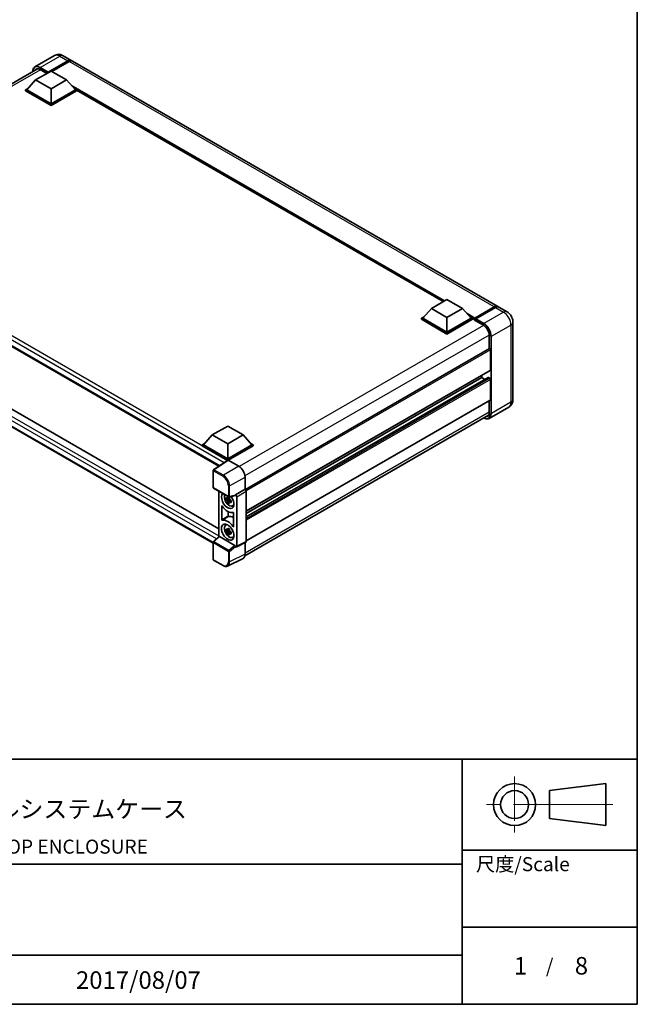
# Model space of a CAD drawing. Units: millimetres. Extents: x 0 to 10236, y 0 to 1264.
# Drawn here: x 909 to 1173, y 0 to 422 of the extents above; entities that cross this region are included whole.
import ezdxf
from ezdxf.enums import TextEntityAlignment as Align

# ---------------------------------------------------------------- set-up
doc = ezdxf.new("R2010")
doc.units = ezdxf.units.MM
doc.header["$LTSCALE"] = 3
doc.linetypes.add('CHAIN', pattern=[0.3543, 0.2362, -0.0295, 0.0591, -0.0295])
for name, color, linetype, lineweight in [('Border (ISO)', 7, 'Continuous', 35), ('Title (ISO)', 7, 'Continuous', 35), ('Visible (ISO)', 7, 'Continuous', 35), ('Visible Narrow (ISO)', 7, 'Continuous', 25)]:
    doc.layers.add(name, color=color, linetype=linetype, lineweight=lineweight)
doc.styles.add('Note Text (TK)', font='txt')
doc.styles.add('文字スタイル67', font='arial.ttf')

# ---------------------------------------------------------------- blocks, each defined once
blk = doc.blocks.new('図面枠 tk図枠')
at = {"layer": 'Border (ISO)'}
for p in [(405.5, 289), (14.5, 8)]:
    blk.add_line(p, (405.5, 8), dxfattribs=at)
blk = doc.blocks.new('表題欄 tk表題欄')
at = {"layer": 'Title (ISO)'}
for p, q in [((74.71, 244.05), (255.71, 244.05)), ((230.71, 244.05), (230.71, 209.05)), ((255.71, 244.05), (255.71, 209.05)), ((243.21, 239.55), (251.21, 240.55)), ((251.21, 234.55), (251.21, 240.55)), ((243.21, 239.55), (243.21, 235.55)), ((243.21, 235.55), (251.21, 234.55)), ((230.71, 231.05), (255.71, 231.05)), ((74.71, 229.05), (230.71, 229.05)), ((230.71, 220.05), (255.71, 220.05)), ((149.71, 216.05), (230.71, 216.05)), ((255.71, 209.05), (74.71, 209.05))]:
    blk.add_line(p, q, dxfattribs=at)
at = {"layer": 'Title (ISO)', "color": 4, "linetype": 'CHAIN', "lineweight": 18, "ltscale": 8.88956}
blk.add_line((238.21, 241.55), (238.21, 233.55), dxfattribs=at)
at = {"layer": 'Title (ISO)', "color": 4, "linetype": 'CHAIN', "lineweight": 18, "ltscale": 20.001633}
blk.add_line((252.21, 237.55), (234.21, 237.55), dxfattribs=at)
at = {"layer": 'Title (ISO)'}
for radius in [3, 2]:
    blk.add_circle((238.21, 237.55), radius, dxfattribs=at)
at = {"layer": 'Title (ISO)', "color": 1, "insert": (232.71, 229.05), "char_height": 2, "attachment_point": 4, "line_spacing_factor": 1.5, "style": 'Note Text (TK)'}
blk.add_mtext('\\fＭＳ Ｐゴシック|b0|i0;\\H2.0000;尺度/Scale', dxfattribs=at)
at = {"layer": 'Title (ISO)', "color": 7, "insert": (243.21, 214.55), "char_height": 2, "attachment_point": 5, "line_spacing_factor": 1.5, "style": 'Note Text (TK)'}
blk.add_mtext('\\fＭＳ Ｐゴシック|b0|i0;\\H2.0000;/', dxfattribs=at)
at = {"layer": 'Title (ISO)', "color": 7}
for tag, p, height, style in [('<品名>_001', (157.37, 235.66), 2.5, 'Note Text (TK)'), ('<Title>_001', (157.28, 230.55), 2, '文字スタイル67'), ('<ページ_No.>_001', (238.1, 213.3), 2.5, 'Note Text (TK)'), ('<総ページ数>_001', (246.8, 213.3), 2.5, 'Note Text (TK)'), ('作成日_001', (175.66, 211.26), 2.5, 'Note Text (TK)')]:
    blk.add_attdef(tag, p, '', height=height, dxfattribs=dict(at, style=style))
at = {"layer": 'Title (ISO)', "color": 7, "style": 'Note Text (TK)'}
for tag, p in [('<尺度>', (243.21, 223.55)), ('<承認>', (87.21, 217.05))]:
    blk.add_attdef(tag, text='', height=2.5, dxfattribs=at).set_placement(p, align=Align.MIDDLE_CENTER)

msp = doc.modelspace()

# ---------------------------------------------------------------- linework, layer by layer
at = {"layer": 'Visible (ISO)'}
for p, q in [((923.6526, 406.1357), (915.2999, 401.3133)), ((927.4026, 406.0614), (930.8497, 404.0712)), ((811.9985, 340.2201), (916.4326, 400.5151)), ((920.8645, 398.8399), (929.3497, 403.7389)), ((920.997, 399.1002), (929.3497, 403.9226)), ((929.8801, 403.6164), (922.482, 399.3451)), ((1113.2833, 298.7431), (931.3801, 403.765)), ((915.5612, 395.6862), (922.1903, 399.5135)), ((917.5499, 400.1718), (920.4402, 398.5031)), ((920.8645, 398.8399), (920.8645, 398.8705)), ((920.944, 398.794), (920.8645, 398.8399)), ((922.1903, 399.5135), (928.8194, 395.6862)), ((911.2655, 391.4608), (912.3578, 392.0915)), ((915.5612, 395.6862), (911.7958, 391.4608)), ((922.1903, 391.8589), (915.5612, 395.6862)), ((928.8194, 395.6862), (922.1903, 391.8589)), ((928.8194, 395.6862), (932.5847, 391.4608)), ((932.0228, 392.0915), (933.1151, 391.4608)), ((911.2655, 391.0322), (911.2655, 391.4608)), ((922.1903, 385.1534), (911.2655, 391.4608)), ((922.1903, 384.7247), (911.2655, 391.0322)), ((922.1903, 385.4596), (911.7958, 391.4608)), ((922.1903, 391.8589), (922.1903, 385.4596)), ((932.5847, 391.4608), (922.1903, 385.4596)), ((933.1151, 391.4608), (922.1903, 385.1534)), ((933.1151, 391.0322), (922.1903, 384.7247)), ((933.1151, 391.0322), (933.1151, 391.4608)), ((1089.9829, 300.7969), (933.1151, 391.3646)), ((922.1903, 384.7247), (922.1903, 385.1534)), ((817.0202, 332.6021), (994.0194, 230.4115)), ((820.2343, 303.8763), (993.9237, 203.5966)), ((1084.9486, 297.8903), (1091.5777, 301.7177)), ((1091.5777, 301.7177), (1098.2068, 297.8903)), ((991.5109, 197.4138), (817.0202, 298.1561)), ((1084.9486, 297.8903), (1081.1832, 293.665)), ((1091.5777, 294.063), (1084.9486, 297.8903)), ((1098.2068, 297.8903), (1091.5777, 294.063)), ((1098.2068, 297.8903), (1101.9722, 293.665)), ((1103.3368, 293.4446), (1111.8221, 298.3436)), ((1103.4571, 293.7874), (1111.7833, 298.5946)), ((1112.3136, 298.2884), (1103.9609, 293.4659)), ((1117.2608, 296.4467), (1113.8136, 298.437)), ((1080.6529, 293.665), (1081.7452, 294.2956)), ((1080.6529, 293.2363), (1080.6529, 293.665)), ((1091.5777, 287.3575), (1080.6529, 293.665)), ((1091.5777, 286.9289), (1080.6529, 293.2363)), ((1091.5777, 287.6637), (1081.1832, 293.665)), ((1091.5777, 294.063), (1091.5777, 287.6637)), ((1101.9722, 293.665), (1091.5777, 287.6637)), ((1102.5025, 293.665), (1091.5777, 287.3575)), ((1102.5025, 293.2363), (1091.5777, 286.9289)), ((1101.4102, 294.2956), (1102.5025, 293.665)), ((1102.5025, 293.2363), (1102.5025, 293.665)), ((1103.298, 293.1095), (1102.5025, 293.5688)), ((1103.298, 293.2363), (1103.298, 293.5119)), ((1103.298, 292.9301), (1103.298, 293.3588)), ((1103.298, 292.9301), (1107.1429, 290.7103)), ((1103.8283, 293.2057), (1103.4306, 293.4353)), ((1103.8283, 293.2363), (1103.8283, 293.2057)), ((1119.8214, 292.0116), (1119.8214, 258.9434)), ((1091.5777, 286.9289), (1091.5777, 287.3575)), ((1109.662, 286.3471), (1109.662, 280.6564)), ((1109.7396, 280.7012), (1005.3243, 220.417)), ((1110.1923, 271.4971), (1110.1923, 280.2234)), ((1110.1146, 271.3254), (1005.7173, 211.0516)), ((1109.1782, 268.3545), (1005.7173, 208.6213)), ((1106.48, 268.2821), (1005.7173, 210.1067)), ((1106.48, 268.2821), (1106.48, 269.2269)), ((1107.7664, 267.5394), (1106.48, 268.2821)), ((1109.9271, 267.9759), (1109.2907, 268.3434)), ((1110.1923, 258.7904), (1110.1923, 267.5167)), ((1110.1146, 258.6187), (1005.7173, 198.3448)), ((1109.662, 258.3573), (1109.662, 253.279)), ((1118.0108, 255.6587), (1109.6581, 250.8363)), ((1005.0991, 191.9212), (1109.4007, 252.1398)), ((991.1332, 243.726), (997.7623, 247.5533)), ((997.7623, 247.5533), (1004.3914, 243.726)), ((991.1332, 243.726), (987.3678, 239.5006)), ((997.7623, 239.8987), (991.1332, 243.726)), ((1004.3914, 243.726), (997.7623, 239.8987)), ((1004.3914, 243.726), (1008.1568, 239.5006)), ((986.8375, 239.5006), (987.9298, 240.1313)), ((986.8375, 239.072), (986.8375, 239.5006)), ((997.7623, 233.1932), (986.8375, 239.5006)), ((997.6648, 232.8208), (986.8375, 239.072)), ((997.7623, 233.4994), (987.3678, 239.5006)), ((997.7623, 239.8987), (997.7623, 233.4994)), ((1008.1568, 239.5006), (997.7623, 233.4994)), ((1008.6871, 239.5006), (997.7623, 233.1932)), ((1008.6871, 239.072), (998.0275, 232.9176)), ((1007.5948, 240.1313), (1008.6871, 239.5006)), ((1008.6871, 239.072), (1008.6871, 239.5006)), ((997.8335, 232.9323), (991.6792, 228.8648)), ((997.6648, 232.8208), (997.6297, 232.8411)), ((997.6297, 232.7977), (997.6297, 232.8411)), ((997.7623, 232.8853), (997.7623, 233.1932)), ((998.0273, 232.9177), (1002.5369, 230.3141)), ((991.5109, 221.2577), (991.5109, 228.552)), ((1005.1869, 225.7241), (1005.1869, 220.5171)), ((991.6984, 220.9329), (998.1479, 217.2093)), ((993.9237, 219.6481), (993.9237, 200.1778)), ((1005.1869, 220.5171), (1001.0706, 218.1405)), ((1005.1869, 220.5171), (1005.1873, 220.5169)), ((1005.7173, 219.5989), (1005.7173, 198.1651)), ((998.5436, 216.3387), (997.1196, 216.0395)), ((997.8059, 214.8508), (998.777, 215.9344)), ((998.4899, 216.9159), (998.1114, 216.6974)), ((998.1114, 215.8196), (998.716, 216.1687)), ((1000.9582, 217.8096), (998.4272, 217.1705)), ((998.5436, 216.7234), (998.5436, 216.8866)), ((998.5436, 216.3387), (998.5436, 216.4209)), ((998.6479, 216.2785), (998.5436, 216.3387)), ((998.777, 215.9344), (998.777, 216.0548)), ((998.777, 215.9344), (998.8482, 215.8933)), ((999.25, 215.5993), (998.8715, 215.3808)), ((999.1102, 215.7421), (999.2516, 215.6604)), ((1001.0706, 218.1405), (1001.0709, 218.1403)), ((1001.0706, 218.0018), (1001.0706, 218.1405)), ((1001.6009, 217.2223), (1001.6009, 196.1093)), ((995.2496, 207.4059), (995.2496, 213.2596)), ((997.9475, 210.9234), (997.9475, 209.0139)), ((999.8565, 213.3686), (1000.377, 213.599)), ((1000.2751, 210.3581), (1000.2751, 204.5044)), ((996.8613, 205.0843), (997.321, 205.4198)), ((998.5436, 202.8665), (997.1196, 202.5673)), ((997.8059, 201.3786), (998.777, 202.4622)), ((998.4899, 203.4437), (998.1114, 203.2252)), ((998.1114, 202.3474), (998.716, 202.6965)), ((998.5436, 203.2512), (998.5436, 203.4145)), ((998.5436, 202.8665), (998.5436, 202.9487)), ((998.6479, 202.8063), (998.5436, 202.8665)), ((998.777, 202.4622), (998.777, 202.5827)), ((998.777, 202.4622), (998.8482, 202.4211)), ((991.6312, 198.0557), (993.9806, 200.2304)), ((1000.8075, 196.4073), (994.1868, 200.2298)), ((999.25, 202.1271), (998.8715, 201.9086)), ((999.1102, 202.2699), (999.2516, 202.1883)), ((999.8565, 199.8964), (1000.377, 200.1268)), ((991.5109, 190.4861), (991.5109, 197.7805)), ((1001.0706, 195.8035), (1001.0706, 195.9421)), ((1001.0709, 195.8033), (1001.0706, 195.8035)), ((1005.5488, 197.8148), (1001.4324, 195.7589)), ((1005.1869, 197.6341), (1005.1869, 192.6523)), ((995.7629, 187.8148), (991.6984, 190.1614)), ((1004.3445, 190.9005), (997.7447, 187.6045))]:
    msp.add_line(p, q, dxfattribs=at)
for centre, start, end in [((991.8859, 228.552), 123.461292, 180), ((991.8859, 221.2577), 180, 240), ((998.3354, 217.534), 240, 284.173003), ((991.8859, 197.7805), 132.789481, 180), ((991.8859, 190.4861), 180, 240)]:
    msp.add_arc(centre, 0.375, start, end, dxfattribs=at)
for centre, major_axis, ratio, start_param, end_param in [((917.5499, 397.2631), (-1.7813, 3.0852), 0.57735027, 5.49778714, 6.60906789), ((929.3497, 401.4731), (1.5, 2.5981), 0.57735027, 6.10547471, 7.06858347), ((929.3497, 401.4731), (1.3875, 2.4032), 0.57735027, 0.02962637, 0.78539816), ((929.8801, 401.1669), (1.5, 2.5981), 0.57735027, 0, 0.78539816), ((920.997, 398.9471), (0.0938, 0.1624), 0.57735027, 0.78539816, 2.35619449), ((1111.7833, 296.1451), (1.5, 2.5981), 0.57735027, 6.10547471, 7.06858347), ((1112.3136, 295.8389), (1.5, 2.5981), 0.57735027, 0, 0.78539816), ((1103.4571, 293.6037), (0.1125, 0.1949), 0.57735027, 0.78539816, 2.35619449), ((1103.4306, 293.2822), (-0.0938, 0.1624), 0.57735027, 5.49778714, 7.06858347), ((1103.9609, 293.3128), (-0.0937, -0.1624), 0.57735027, 3.92699082, 5.49778714), ((1107.1429, 287.8015), (1.7813, -3.0852), 0.57735027, 0.78539816, 2.35619449), ((1109.9271, 280.3765), (-0.1875, 0.3248), 0.57735027, 3.92699081, 6.28318531), ((1109.9271, 271.6502), (0.1875, -0.3248), 0.57735027, 0, 0.78539816), ((1109.2907, 268.1596), (-0.1125, 0.1949), 0.57735027, 5.49778714, 6.28318531), ((1109.9271, 267.6698), (-0.1875, 0.3248), 0.57735027, 3.92699082, 5.49778714), ((1109.9271, 258.9434), (0.1875, -0.3248), 0.57735027, 0, 0.78539816), ((1107.1429, 254.7334), (1.7813, -3.0852), 0.57735027, 5.95730225, 7.06858347), ((997.6297, 231.9225), (0.5625, 0.9743), 0.57735027, 0.78539816, 1.17435512), ((998.0276, 232.6111), (-0.1877, 0.3252), 0.5766475, 5.49839614, 6.31804945), ((1002.5337, 227.2522), (-1.875, 3.2476), 0.5780539, 3.9275998, 5.49717816), ((1005.1866, 219.9045), (-0.375, 0.6495), 0.5780539, 3.9275998, 5.49717816), ((997.7623, 215.6181), (1.875, -3.2476), 0.57735027, 3.29297256, 8.06771221), ((998.4517, 216.0161), (-1.5005, 2.5989), 0.57735027, 0.35706869, 3.53279276), ((998.129, 215.8298), (-0.5871, 1.0168), 0.57735027, 5.97330265, 6.59306797), ((998.129, 215.8298), (-0.5871, 1.0168), 0.57735027, 1.26091366, 1.88067899), ((998.129, 215.8298), (0.5871, -1.0168), 0.57735027, 1.26091366, 1.88067899), ((1000.8052, 218.1578), (-0.1826, 0.3366), 0.5718249, 2.9967698, 3.95327169), ((1001.0702, 217.5279), (0.375, -0.6495), 0.5780539, 0.78600715, 2.3555855), ((997.7623, 215.6181), (2.8125, -4.8714), 0.57735027, 4.86750938, 6.1280649), ((998.129, 215.8298), (0.5871, -1.0168), 0.57735027, 5.97330265, 6.59306797), ((999.3533, 216.5367), (1.875, -3.2476), 0.57735027, 5.62163033, 5.84503628), ((997.7623, 202.1459), (-2.8125, 4.8714), 0.57735027, 4.86750938, 6.1280649), ((1000.414, 203.6768), (-2.8452, 4.9281), 0.57735027, 5.53231308, 6.10618845), ((998.4517, 202.5439), (-1.5005, 2.5989), 0.57735027, 5.8919852, 9.81597807), ((999.3533, 203.0645), (1.875, -3.2476), 0.57735027, 3.57974168, 3.80314763), ((998.129, 202.3576), (-0.5871, 1.0168), 0.57735027, 5.97330265, 6.59306797), ((998.129, 202.3576), (-0.5871, 1.0168), 0.57735027, 1.26091366, 1.88067899), ((998.129, 202.3576), (0.5871, -1.0168), 0.57735027, 1.26091366, 1.88067899), ((994.1891, 199.9124), (0.1826, -0.3366), 0.5718249, 2.39113692, 3.28641551), ((998.129, 202.3576), (0.5871, -1.0168), 0.57735027, 5.97330265, 6.59306797), ((999.3533, 203.0645), (1.875, -3.2476), 0.57735027, 5.62163033, 5.84503628), ((1005.1866, 198.4722), (0.3755, -0.6503), 0.5766475, 6.24832119, 7.06797449), ((1000.8052, 196.0926), (0.1807, -0.3339), 0.58179756, 0.82141755, 2.38355232), ((1001.0702, 196.4164), (0.3755, -0.6503), 0.5766475, 5.49839614, 7.06797449), ((1002.5337, 194.1879), (1.8773, -3.2516), 0.5766475, 6.24832119, 7.06797449)]:
    msp.add_ellipse(centre, major_axis=major_axis, ratio=ratio, start_param=start_param, end_param=end_param, dxfattribs=at)
msp.add_ellipse((997.7623, 202.1459), major_axis=(-1.875, 3.2476), ratio=0.57735027, dxfattribs=at)
for points, knots in [([(927.4026, 406.0614), (927.2292, 406.1615), (927.042, 406.2541), (926.633, 406.4155), (926.4109, 406.4843), (925.9276, 406.582), (925.666, 406.6107), (925.1102, 406.6046), (924.8158, 406.5691), (924.2241, 406.4143), (923.9275, 406.2944), (923.6526, 406.1357)], [3.141592654, 3.141592654, 3.141592654, 3.141592654, 3.298672286, 3.298672286, 3.455751919, 3.455751919, 3.612831552, 3.612831552, 3.769911184, 3.769911184, 3.926990817, 3.926990817, 3.926990817, 3.926990817]), ([(914.3146, 399.2923), (914.3188, 399.4442), (914.3314, 399.5916), (914.379, 399.9111), (914.4188, 400.0801), (914.5252, 400.3966), (914.5918, 400.5442), (914.7513, 400.8136), (914.8443, 400.9355), (915.0548, 401.1485), (915.1723, 401.2396), (915.2999, 401.3133)], [1.60238622, 1.60238622, 1.60238622, 1.60238622, 1.727875959, 1.727875959, 1.884955592, 1.884955592, 2.042035225, 2.042035225, 2.199114858, 2.199114858, 2.35619449, 2.35619449, 2.35619449, 2.35619449]), ([(1111.8221, 298.3436), (1111.9253, 298.4031), (1112.0293, 298.4539), (1112.2373, 298.5359), (1112.3412, 298.5672), (1112.547, 298.6088), (1112.6489, 298.6191), (1112.8482, 298.6169), (1112.9456, 298.6044), (1113.0549, 298.5758), (1113.0709, 298.5712), (1113.0868, 298.5663)], [1.570796327, 1.570796327, 1.570796327, 1.570796327, 1.727875959, 1.727875959, 1.884955592, 1.884955592, 2.042035225, 2.042035225, 2.199114858, 2.199114858, 2.226350272, 2.226350272, 2.226350272, 2.226350272]), ([(1119.8214, 292.0116), (1119.8214, 292.4119), (1119.7691, 292.7796), (1119.6015, 293.472), (1119.4853, 293.7967), (1119.2002, 294.4144), (1119.0311, 294.7073), (1118.6387, 295.2631), (1118.4156, 295.5261), (1117.8998, 296.0174), (1117.6075, 296.2466), (1117.2608, 296.4467)], [4.71238898, 4.71238898, 4.71238898, 4.71238898, 5.02654825, 5.02654825, 5.34070751, 5.34070751, 5.65486678, 5.65486678, 5.96902604, 5.96902604, 6.28318531, 6.28318531, 6.28318531, 6.28318531]), ([(1118.0108, 255.6587), (1118.2856, 255.8174), (1118.5378, 256.0143), (1118.9677, 256.4494), (1119.1456, 256.6865), (1119.4288, 257.1648), (1119.5348, 257.4058), (1119.6918, 257.8732), (1119.7432, 258.0999), (1119.808, 258.5348), (1119.8214, 258.7433), (1119.8214, 258.9434)], [3.926990817, 3.926990817, 3.926990817, 3.926990817, 4.08407045, 4.08407045, 4.241150082, 4.241150082, 4.398229715, 4.398229715, 4.555309348, 4.555309348, 4.71238898, 4.71238898, 4.71238898, 4.71238898]), ([(1109.6581, 250.8363), (1109.5304, 250.7626), (1109.3928, 250.7064), (1109.103, 250.6306), (1108.9511, 250.611), (1108.638, 250.6075), (1108.4769, 250.6237), (1108.1496, 250.6898), (1107.9833, 250.7399), (1107.6828, 250.8584), (1107.5488, 250.9212), (1107.4152, 250.9935)], [2.35619449, 2.35619449, 2.35619449, 2.35619449, 2.513274123, 2.513274123, 2.670353756, 2.670353756, 2.827433388, 2.827433388, 2.984513021, 2.984513021, 3.110002937, 3.110002937, 3.110002937, 3.110002937]), ([(997.1196, 216.0395), (997.1074, 216.188), (997.1017, 216.336), (997.1017, 216.6132), (997.1074, 216.7635), (997.1196, 216.9172)], [4.331071921, 4.331071921, 4.331071921, 4.331071921, 4.398975087, 4.398975087, 4.466878254, 4.466878254, 4.466878254, 4.466878254]), ([(997.1196, 216.9172), (997.1861, 216.8603), (997.2537, 216.8042), (997.3451, 216.7309), (997.3679, 216.7128), (997.3909, 216.6948)], [4.4863158772, 4.4863158772, 4.4863158772, 4.4863158772, 4.5307133937, 4.5307133937, 4.5453911286, 4.5453911286, 4.5453911286, 4.5453911286]), ([(997.3909, 215.8171), (997.3679, 215.835), (997.3451, 215.8532), (997.2537, 215.9264), (997.1861, 215.9825), (997.1196, 216.0395)], [4.8174915459, 4.8174915459, 4.8174915459, 4.8174915459, 4.8321692807, 4.8321692807, 4.8765667973, 4.8765667973, 4.8765667973, 4.8765667973]), ([(997.7489, 216.9015), (997.753, 216.9351), (997.7573, 216.9689), (997.775, 217.1052), (997.7898, 217.2088), (997.8059, 217.3134)], [4.8174915459, 4.8174915459, 4.8174915459, 4.8174915459, 4.8321692807, 4.8321692807, 4.8765667973, 4.8765667973, 4.8765667973, 4.8765667973]), ([(997.8059, 214.8508), (997.7898, 214.9368), (997.775, 215.0234), (997.7573, 215.1392), (997.753, 215.1681), (997.7489, 215.1969)], [4.4863158772, 4.4863158772, 4.4863158772, 4.4863158772, 4.5307133937, 4.5307133937, 4.5453911286, 4.5453911286, 4.5453911286, 4.5453911286]), ([(997.8059, 217.3134), (997.9284, 217.2375), (998.0537, 217.1628), (998.2938, 217.0242), (998.4268, 216.9498), (998.566, 216.8745)], [4.331071921, 4.331071921, 4.331071921, 4.331071921, 4.398975087, 4.398975087, 4.466878254, 4.466878254, 4.466878254, 4.466878254]), ([(998.566, 216.8745), (998.5499, 216.7699), (998.5352, 216.6663), (998.5174, 216.53), (998.5131, 216.4962), (998.509, 216.4626)], [4.4863158772, 4.4863158772, 4.4863158772, 4.4863158772, 4.5307133937, 4.5307133937, 4.5453911286, 4.5453911286, 4.5453911286, 4.5453911286]), ([(998.8671, 215.8425), (998.8982, 215.8293), (998.9296, 215.8161), (999.0565, 215.7633), (999.1537, 215.7243), (999.2523, 215.6859)], [4.8174915459, 4.8174915459, 4.8174915459, 4.8174915459, 4.8321692807, 4.8321692807, 4.8765667973, 4.8765667973, 4.8765667973, 4.8765667973]), ([(999.2523, 215.6859), (999.2478, 215.5277), (999.2458, 215.3753), (999.2458, 215.0981), (999.2478, 214.9523), (999.2523, 214.8082)], [4.331071921, 4.331071921, 4.331071921, 4.331071921, 4.398975087, 4.398975087, 4.466878254, 4.466878254, 4.466878254, 4.466878254]), ([(995.4181, 213.2612), (995.4069, 213.277), (995.3943, 213.2911), (995.3675, 213.3142), (995.3535, 213.323), (995.3262, 213.3341), (995.3131, 213.3362), (995.2894, 213.3336), (995.279, 213.3288), (995.2639, 213.3142), (995.2586, 213.3056), (995.2514, 213.2847), (995.2496, 213.2727), (995.2496, 213.2596)], [0, 0, 0, 0, 0.0078199922, 0.0078199922, 0.0156337436, 0.0156337436, 0.0234424956, 0.0234424956, 0.031250375, 0.031250375, 0.0376977954, 0.0376977954, 0.0441465642, 0.0441465642, 0.0441465642, 0.0441465642]), ([(998.566, 214.412), (998.4268, 214.4782), (998.2938, 214.5485), (998.0537, 214.6871), (997.9284, 214.766), (997.8059, 214.8508)], [4.331071921, 4.331071921, 4.331071921, 4.331071921, 4.398975087, 4.398975087, 4.466878254, 4.466878254, 4.466878254, 4.466878254]), ([(998.509, 214.7581), (998.5131, 214.7292), (998.5174, 214.7004), (998.5352, 214.5846), (998.5499, 214.498), (998.566, 214.412)], [4.8174915459, 4.8174915459, 4.8174915459, 4.8174915459, 4.8321692807, 4.8321692807, 4.8765667973, 4.8765667973, 4.8765667973, 4.8765667973]), ([(999.2523, 214.8082), (999.1537, 214.8465), (999.0565, 214.8856), (998.9296, 214.9383), (998.8982, 214.9515), (998.8671, 214.9648)], [4.4863158772, 4.4863158772, 4.4863158772, 4.4863158772, 4.5307133937, 4.5307133937, 4.5453911286, 4.5453911286, 4.5453911286, 4.5453911286]), ([(995.2496, 207.4059), (995.2496, 207.39), (995.2523, 207.3726), (995.2628, 207.337), (995.2704, 207.3191), (995.2899, 207.2852), (995.3014, 207.2695), (995.3268, 207.2424), (995.3404, 207.2312), (995.3656, 207.2163), (995.377, 207.2117), (995.3987, 207.2071), (995.4089, 207.2072), (995.4181, 207.2097)], [0, 0, 0, 0, 0.0078199624, 0.0078199624, 0.0156336701, 0.0156336701, 0.023442371, 0.023442371, 0.0312501991, 0.0312501991, 0.0376977323, 0.0376977323, 0.0441465637, 0.0441465637, 0.0441465637, 0.0441465637]), ([(997.9475, 209.0139), (997.9475, 208.9979), (997.9502, 208.9805), (997.9607, 208.945), (997.9684, 208.9271), (997.9878, 208.8932), (997.9993, 208.8775), (998.0247, 208.8503), (998.0383, 208.8392), (998.0632, 208.8245), (998.0741, 208.8199), (998.0952, 208.8153), (998.1051, 208.8151), (998.1142, 208.8172)], [0, 0, 0, 0, 0.0078195138, 0.0078195138, 0.0156330182, 0.0156330182, 0.0234418051, 0.0234418051, 0.0312498868, 0.0312498868, 0.0374773106, 0.0374773106, 0.0437059044, 0.0437059044, 0.0437059044, 0.0437059044]), ([(1000.2751, 210.3581), (1000.2751, 210.374), (1000.2724, 210.3914), (1000.2619, 210.427), (1000.2542, 210.4449), (1000.2348, 210.4788), (1000.2233, 210.4945), (1000.1979, 210.5216), (1000.1842, 210.5328), (1000.159, 210.5477), (1000.1477, 210.5523), (1000.126, 210.5568), (1000.1157, 210.5568), (1000.1065, 210.5543)], [0, 0, 0, 0, 0.0078199624, 0.0078199624, 0.0156336702, 0.0156336702, 0.023442371, 0.023442371, 0.0312501992, 0.0312501992, 0.0376977324, 0.0376977324, 0.0441465637, 0.0441465637, 0.0441465637, 0.0441465637]), ([(997.1196, 202.5673), (997.1074, 202.7158), (997.1017, 202.8638), (997.1017, 203.141), (997.1074, 203.2913), (997.1196, 203.445)], [4.331071921, 4.331071921, 4.331071921, 4.331071921, 4.398975087, 4.398975087, 4.466878254, 4.466878254, 4.466878254, 4.466878254]), ([(997.1196, 203.445), (997.1861, 203.3881), (997.2537, 203.332), (997.3451, 203.2587), (997.3679, 203.2406), (997.3909, 203.2226)], [4.4863158772, 4.4863158772, 4.4863158772, 4.4863158772, 4.5307133937, 4.5307133937, 4.5453911286, 4.5453911286, 4.5453911286, 4.5453911286]), ([(997.3909, 202.3449), (997.3679, 202.3629), (997.3451, 202.381), (997.2537, 202.4543), (997.1861, 202.5103), (997.1196, 202.5673)], [4.8174915459, 4.8174915459, 4.8174915459, 4.8174915459, 4.8321692807, 4.8321692807, 4.8765667973, 4.8765667973, 4.8765667973, 4.8765667973]), ([(997.7489, 203.4293), (997.753, 203.4629), (997.7573, 203.4967), (997.775, 203.633), (997.7898, 203.7366), (997.8059, 203.8412)], [4.8174915459, 4.8174915459, 4.8174915459, 4.8174915459, 4.8321692807, 4.8321692807, 4.8765667973, 4.8765667973, 4.8765667973, 4.8765667973]), ([(997.8059, 203.8412), (997.9284, 203.7653), (998.0537, 203.6906), (998.2938, 203.552), (998.4268, 203.4776), (998.566, 203.4023)], [4.331071921, 4.331071921, 4.331071921, 4.331071921, 4.398975087, 4.398975087, 4.466878254, 4.466878254, 4.466878254, 4.466878254]), ([(998.566, 203.4023), (998.5499, 203.2977), (998.5352, 203.1941), (998.5174, 203.0578), (998.5131, 203.0241), (998.509, 202.9904)], [4.4863158772, 4.4863158772, 4.4863158772, 4.4863158772, 4.5307133937, 4.5307133937, 4.5453911286, 4.5453911286, 4.5453911286, 4.5453911286]), ([(998.8671, 202.3703), (998.8982, 202.3571), (998.9296, 202.3439), (999.0565, 202.2911), (999.1537, 202.2521), (999.2523, 202.2137)], [4.8174915459, 4.8174915459, 4.8174915459, 4.8174915459, 4.8321692807, 4.8321692807, 4.8765667973, 4.8765667973, 4.8765667973, 4.8765667973]), ([(1000.1065, 204.5028), (1000.1177, 204.487), (1000.1303, 204.4729), (1000.1572, 204.4498), (1000.1711, 204.441), (1000.1984, 204.4299), (1000.2115, 204.4278), (1000.2352, 204.4304), (1000.2456, 204.4352), (1000.2607, 204.4498), (1000.266, 204.4584), (1000.2732, 204.4793), (1000.2751, 204.4913), (1000.2751, 204.5044)], [0, 0, 0, 0, 0.0078199922, 0.0078199922, 0.0156337436, 0.0156337436, 0.0234424956, 0.0234424956, 0.031250375, 0.031250375, 0.0376977954, 0.0376977954, 0.0441465642, 0.0441465642, 0.0441465642, 0.0441465642]), ([(997.8059, 201.3786), (997.7898, 201.4647), (997.775, 201.5512), (997.7573, 201.667), (997.753, 201.6959), (997.7489, 201.7247)], [4.4863158772, 4.4863158772, 4.4863158772, 4.4863158772, 4.5307133937, 4.5307133937, 4.5453911286, 4.5453911286, 4.5453911286, 4.5453911286]), ([(998.566, 200.9398), (998.4268, 201.006), (998.2938, 201.0763), (998.0537, 201.2149), (997.9284, 201.2938), (997.8059, 201.3786)], [4.331071921, 4.331071921, 4.331071921, 4.331071921, 4.398975087, 4.398975087, 4.466878254, 4.466878254, 4.466878254, 4.466878254]), ([(998.509, 201.2859), (998.5131, 201.257), (998.5174, 201.2282), (998.5352, 201.1124), (998.5499, 201.0258), (998.566, 200.9398)], [4.8174915459, 4.8174915459, 4.8174915459, 4.8174915459, 4.8321692807, 4.8321692807, 4.8765667973, 4.8765667973, 4.8765667973, 4.8765667973]), ([(999.2523, 201.336), (999.1537, 201.3743), (999.0565, 201.4134), (998.9296, 201.4662), (998.8982, 201.4793), (998.8671, 201.4926)], [4.4863158772, 4.4863158772, 4.4863158772, 4.4863158772, 4.5307133937, 4.5307133937, 4.5453911286, 4.5453911286, 4.5453911286, 4.5453911286]), ([(999.2523, 202.2137), (999.2478, 202.0555), (999.2458, 201.9031), (999.2458, 201.6259), (999.2478, 201.4801), (999.2523, 201.336)], [4.331071921, 4.331071921, 4.331071921, 4.331071921, 4.398975087, 4.398975087, 4.466878254, 4.466878254, 4.466878254, 4.466878254]), ([(997.7447, 187.6045), (997.6285, 187.5464), (997.5045, 187.5035), (997.248, 187.4488), (997.1156, 187.437), (996.8473, 187.4422), (996.7114, 187.4591), (996.4392, 187.519), (996.3027, 187.562), (996.0313, 187.6713), (995.8963, 187.7377), (995.7629, 187.8148)], [0.034864128, 0.034864128, 0.034864128, 0.034864128, 0.184849138, 0.184849138, 0.334834147, 0.334834147, 0.484819157, 0.484819157, 0.634804166, 0.634804166, 0.784789176, 0.784789176, 0.784789176, 0.784789176])]:
    msp.add_open_spline(points, degree=3, knots=knots, dxfattribs=at)
for points, weights in [([(998.1114, 216.6974), (997.8475, 216.7075), (997.3909, 216.6948)], [1.35956394726, 1.22656475141, 1.03074466748]), ([(997.3909, 215.8171), (997.8475, 215.8297), (998.1114, 215.8196)], [1.03074466748, 1.22656475141, 1.35956394726]), ([(997.7489, 216.9015), (997.9882, 216.7887), (998.1114, 216.6974)], [1.03074466748, 1.22656475141, 1.35956394726]), ([(998.1114, 215.8196), (997.9882, 215.586), (997.7489, 215.1969)], [1.35956394726, 1.22656475141, 1.03074466748]), ([(998.509, 214.7581), (998.7483, 215.1472), (998.8715, 215.3808)], [1.03074466748, 1.22656475141, 1.35956394726]), ([(998.8715, 215.3808), (998.889, 215.2284), (998.8671, 214.9648)], [1.35956394726, 1.22656475141, 1.03074466748]), ([(998.1114, 203.2252), (997.8475, 203.2353), (997.3909, 203.2226)], [1.35956394726, 1.22656475141, 1.03074466748]), ([(997.3909, 202.3449), (997.8475, 202.3575), (998.1114, 202.3474)], [1.03074466748, 1.22656475141, 1.35956394726]), ([(997.7489, 203.4293), (997.9882, 203.3165), (998.1114, 203.2252)], [1.03074466748, 1.22656475141, 1.35956394726]), ([(998.1114, 202.3474), (997.9882, 202.1138), (997.7489, 201.7247)], [1.35956394726, 1.22656475141, 1.03074466748]), ([(998.509, 201.2859), (998.7483, 201.675), (998.8715, 201.9086)], [1.03074466748, 1.22656475141, 1.35956394726]), ([(998.8715, 201.9086), (998.889, 201.7562), (998.8671, 201.4926)], [1.35956394726, 1.22656475141, 1.03074466748])]:
    msp.add_rational_spline(points, weights, degree=2, dxfattribs=at)
at = {"layer": 'Visible Narrow (ISO)'}
for p, q in [((917.5499, 401.0904), (925.9026, 405.9128)), ((925.9026, 405.9128), (929.3497, 403.9226)), ((917.4173, 400.8608), (920.8645, 398.8705)), ((920.997, 399.1002), (917.5499, 401.0904)), ((929.721, 403.5246), (929.3497, 403.7389)), ((1111.7833, 298.5946), (929.8801, 403.6164)), ((917.6825, 400.0953), (813.0749, 339.7001)), ((1090.6496, 301.1818), (930.7864, 393.4789)), ((1090.3314, 300.9981), (931.4608, 392.7221)), ((1090.0928, 300.8603), (931.9666, 392.1546)), ((996.1812, 231.8403), (816.7872, 335.4135)), ((816.7872, 333.1171), (994.3266, 230.6146)), ((997.6297, 232.8411), (817.5827, 336.7913)), ((992.9389, 199.2662), (816.7872, 300.9675)), ((817.5827, 302.3453), (993.9237, 200.5348)), ((816.7872, 298.6711), (991.5112, 197.7942)), ((1103.4571, 293.7874), (1100.1738, 295.683)), ((1103.4306, 293.4353), (1111.9159, 298.3343)), ((1115.7608, 296.2982), (1107.4081, 291.4757)), ((1111.9159, 298.3343), (1112.1545, 298.1965)), ((1112.3136, 298.2884), (1115.7608, 296.2982)), ((1103.298, 293.5119), (1100.8482, 294.9263)), ((1103.298, 293.2363), (1101.354, 294.3587)), ((1103.8283, 293.2363), (1107.2755, 291.2461)), ((1107.4081, 291.4757), (1103.9609, 293.4659)), ((1107.2722, 290.6318), (1002.6648, 230.2367)), ((1110.59, 285.9644), (1118.9427, 290.7868)), ((1118.9427, 290.7868), (1118.9427, 257.7187)), ((1109.6586, 286.4983), (1005.161, 226.1665)), ((1110.3249, 285.9644), (1110.3249, 252.8963)), ((1110.59, 252.8963), (1110.59, 285.9644)), ((1110.1923, 280.2234), (1005.6704, 219.8776)), ((1110.1923, 271.4971), (1005.7173, 211.1784)), ((1109.2907, 268.3434), (1005.7173, 208.5452)), ((1109.9271, 267.9759), (1005.7173, 207.8103)), ((1110.1923, 267.5167), (1005.7173, 207.198)), ((1110.1923, 258.7904), (1005.7173, 198.4717)), ((1118.9427, 257.7187), (1110.59, 252.8963)), ((1109.662, 253.4321), (1005.1869, 193.1134)), ((991.8767, 228.8527), (998.0273, 232.9177)), ((991.6208, 228.3989), (995.6852, 226.0523)), ((991.6208, 221.1046), (991.6208, 228.3989)), ((995.9411, 226.506), (991.8767, 228.8527)), ((1002.5369, 230.3141), (995.9411, 226.506)), ((998.5912, 221.916), (1005.1869, 225.7241)), ((998.0702, 217.3809), (991.6208, 221.1046)), ((998.0702, 221.9213), (998.0702, 217.3809)), ((998.5912, 217.3757), (998.5912, 221.916)), ((1005.1873, 220.5169), (1001.0709, 218.1403)), ((1001.6009, 217.2223), (1005.7173, 219.5989)), ((1001.0706, 218.0018), (998.5912, 217.3757)), ((991.8201, 198.0391), (994.1868, 200.2298)), ((1005.7173, 198.1651), (1001.6009, 196.1093)), ((991.6208, 190.333), (991.6208, 197.6274)), ((991.6208, 197.6274), (998.0702, 193.9038)), ((998.2696, 194.3155), (991.8201, 198.0391)), ((998.0702, 193.9038), (998.0702, 189.3634)), ((1000.8075, 196.4073), (998.2696, 194.3155)), ((998.5912, 193.8985), (1001.0706, 195.9421)), ((998.5912, 189.3582), (998.5912, 193.8985)), ((995.6852, 187.9864), (991.6208, 190.333)), ((1005.1869, 192.6523), (998.5912, 189.3582))]:
    msp.add_line(p, q, dxfattribs=at)
for centre, major_axis, ratio, start_param, end_param in [((925.9026, 402.2386), (-2.25, 3.8971), 0.57735027, 5.49778714, 6.28318531), ((925.9026, 403.4633), (1.5, 2.5981), 0.57735027, 0, 0.78539816), ((917.4173, 397.3396), (-2.1563, 3.7347), 0.57735027, 5.49778714, 7.00309538), ((917.5499, 397.4162), (-2.25, 3.8971), 0.57735027, 5.49778714, 6.28318531), ((917.5499, 400.9373), (0.0938, 0.1624), 0.57735027, 0.78539816, 2.35619449), ((1111.9159, 298.1812), (-0.0938, 0.1624), 0.57735027, 5.49778714, 6.28318531), ((1111.9159, 296.0685), (1.3875, 2.4032), 0.57735027, 0.15155638, 0.78539816), ((1115.7608, 293.8487), (1.5, 2.5981), 0.57735027, 0, 0.78539816), ((1115.7608, 292.6239), (2.25, -3.8971), 0.57735027, 0.78539816, 2.35619449), ((1107.4081, 291.3226), (0.0938, 0.1624), 0.57735027, 0.78539816, 2.35619449), ((1107.2755, 287.7249), (2.1563, -3.7347), 0.57735027, 0.78539816, 2.35619449), ((1107.4081, 287.8015), (-2.25, 3.8971), 0.57735027, 3.92699082, 5.49778714), ((1116.8214, 292.0116), (3, 0), 0.57735027, 5.49778714, 6.28318531), ((1110.4575, 286.0409), (0.1875, 0), 0.57735027, 3.92699082, 5.49778714), ((1115.7608, 259.5558), (2.25, -3.8971), 0.57735027, 0, 0.78539816), ((1116.8214, 258.9434), (3, 0), 0.57735027, 5.49778714, 6.28318531), ((1107.2755, 254.6568), (2.1563, -3.7347), 0.57735027, 5.56327504, 7.06858347), ((1107.4081, 254.7334), (2.25, -3.8971), 0.57735027, 0, 0.78539816), ((1110.4575, 252.9728), (0.1875, 0), 0.57735027, 3.92699082, 5.49778714), ((991.8859, 228.552), (-0.375, 0), 0.57735027, 0, 0.78539816), ((991.8859, 228.552), (-0.1875, -0.3248), 0.57735027, 3.9618974, 5.49778714), ((991.8859, 228.552), (-0.2068, 0.3128), 0.5766475, 5.463532, 6.28318531), ((995.9504, 226.2054), (0.1875, 0.3248), 0.57735027, 0.82030475, 2.35619449), ((995.6823, 223.2966), (1.6875, -2.9228), 0.5780539, 0.78600715, 2.3555855), ((995.9475, 223.4497), (-1.875, 3.2476), 0.57388586, 3.9275998, 5.49717816), ((991.8859, 221.2577), (-0.375, 0), 0.57735027, 0, 0.78539816), ((991.8859, 221.2577), (-0.1875, -0.3248), 0.57735027, 5.49778714, 6.28318531), ((998.3354, 222.0744), (0.375, 0), 0.57735027, 3.92699082, 5.46288056), ((998.3354, 217.534), (0.375, 0), 0.57735027, 3.92699082, 5.46288056), ((998.3354, 217.534), (-0.1875, -0.3248), 0.57735027, 5.49778714, 6.28318531), ((998.3354, 217.534), (0.0918, -0.3636), 0.68265399, 0, 0.95650189), ((991.8859, 197.7805), (-0.375, 0), 0.57735027, 0, 0.78539816), ((991.8859, 197.7805), (-0.1875, -0.3248), 0.57735027, 4.17779463, 5.49778714), ((991.8859, 197.7805), (-0.2547, 0.2752), 0.43528024, 5.38790672, 6.28318531), ((998.3354, 194.0569), (0.1875, 0.3248), 0.57735027, 1.03620198, 2.35619449), ((998.3354, 194.0569), (-0.375, 0), 0.57735027, 0.78539816, 2.32128791), ((998.3354, 194.0569), (-0.2385, 0.2894), 0.39624112, 3.84968252, 5.41181729), ((991.8859, 190.4861), (-0.375, 0), 0.57735027, 0, 0.78539816), ((991.8859, 190.4861), (-0.1875, -0.3248), 0.57735027, 5.49778714, 6.28318531), ((995.6823, 190.7455), (1.6896, -2.9264), 0.5766475, 5.49839614, 7.06797449), ((995.9504, 188.1395), (-0.1875, -0.3248), 0.57735027, 5.49778714, 6.28318531), ((995.9475, 190.8985), (1.8572, -3.2621), 0.57677384, 6.25179868, 7.07145199), ((998.3354, 189.5165), (0.375, 0), 0.57735027, 3.92699082, 5.46288056)]:
    msp.add_ellipse(centre, major_axis=major_axis, ratio=ratio, start_param=start_param, end_param=end_param, dxfattribs=at)
for points in [[(995.2496, 213.2596), (995.2868, 213.2788), (995.324, 213.2981), (995.3612, 213.3174)], [(1000.2751, 204.6101), (1000.2189, 204.5744), (1000.1627, 204.5386), (1000.1065, 204.5028)]]:
    msp.add_open_spline(points, degree=3, dxfattribs=at)
for points, knots in [([(997.9475, 209.0139), (997.739, 208.8897), (997.5304, 208.7655), (997.0767, 208.4952), (996.8315, 208.3491), (996.5863, 208.2029), (996.3451, 208.0592), (996.104, 207.9155), (995.6585, 207.6498), (995.454, 207.5279), (995.2496, 207.4059)], [-0.520761746, -0.520761746, -0.520761746, -0.520761746, -0.404732719, -0.404732719, -0.268305608, -0.268305608, -0.268305608, -0.134152804, -0.134152804, -0.020398739, -0.020398739, -0.020398739, -0.020398739]), ([(995.4181, 207.2097), (995.6224, 207.3316), (995.8267, 207.4535), (996.272, 207.7191), (996.5129, 207.8628), (996.7539, 208.0064), (996.9989, 208.1525), (997.2439, 208.2986), (997.6974, 208.5688), (997.9058, 208.693), (998.1142, 208.8172)], [0.020398739, 0.020398739, 0.020398739, 0.020398739, 0.134152804, 0.134152804, 0.268305608, 0.268305608, 0.268305608, 0.404732719, 0.404732719, 0.520761746, 0.520761746, 0.520761746, 0.520761746])]:
    msp.add_open_spline(points, degree=3, knots=knots, dxfattribs=at)

# ---------------------------------------------------------------- block references
at = {"xscale": 3, "yscale": 3, "zscale": 3}
msp.add_blockref('図面枠 tk図枠', (-43.5, -24), dxfattribs=at)
msp.add_blockref('表題欄 tk表題欄', (405.8735, -627.1582), dxfattribs=at).add_auto_attribs({'<品名>_001': 'メタルシステムケース', '作成日_001': '2017/08/07', '<Title>_001': 'DESKTOP ENCLOSURE', '<ページ_No.>_001': '1', '<総ページ数>_001': '8'})

doc.saveas('drawing.dxf')
